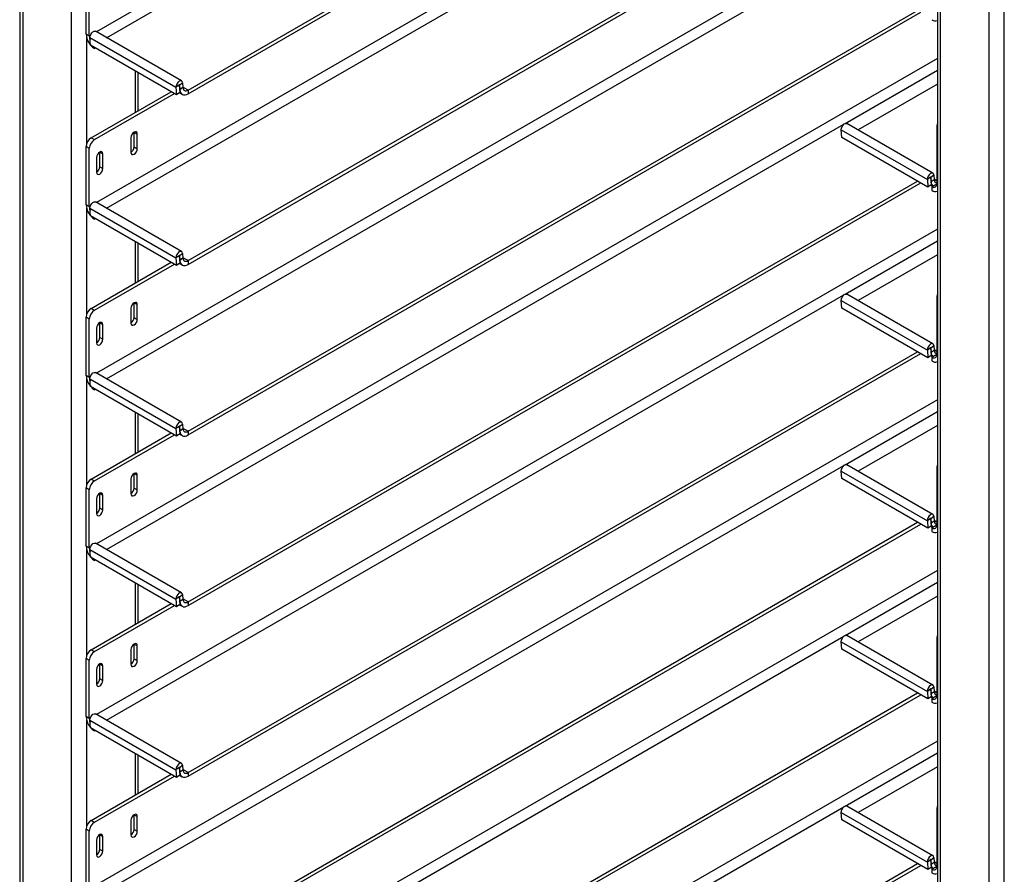
# Model space of a CAD drawing. Units: millimetres. Extents: x 0 to 210, y 0 to 297.
# Drawn here: x 156 to 170, y 125 to 137 of the extents above; entities that cross this region are included whole.
import ezdxf

# ---------------------------------------------------------------- set-up
doc = ezdxf.new("R2010")
doc.units = ezdxf.units.MM

msp = doc.modelspace()

# ---------------------------------------------------------------- linework, layer by layer
at = {"color": 7, "linetype": 'Continuous', "lineweight": 25}
for p, q in [((155.92001, 152.19196), (155.92001, 94.93203)), ((155.96394, 152.13073), (155.96394, 94.8708)), ((156.6357, 151.74293), (156.6357, 94.48301)), ((168.64793, 144.84429), (168.64793, 87.58436)), ((168.69187, 87.52313), (168.69187, 144.78306)), ((169.36362, 87.13534), (169.36362, 144.39526)), ((169.57575, 87.13534), (169.57575, 144.39526)), ((168.64793, 143.67354), (156.98455, 136.94042)), ((157.12599, 136.85877), (167.35167, 142.76193)), ((158.25455, 136.13259), (168.37235, 141.97347)), ((158.25455, 136.08155), (168.41655, 141.94795)), ((168.64793, 141.30557), (156.98455, 134.57245)), ((157.12599, 134.4908), (167.35167, 140.39396)), ((158.25455, 133.76462), (168.37235, 139.6055)), ((158.25455, 133.71358), (168.41655, 139.57998)), ((168.64793, 138.93761), (156.98455, 132.20448)), ((157.12599, 132.12283), (167.35167, 138.02599)), ((156.84111, 136.90863), (156.84111, 137.71497)), ((156.8853, 136.88312), (156.8853, 137.68946)), ((158.25455, 131.39665), (168.37235, 137.23753)), ((158.25455, 131.34562), (168.41655, 137.21202)), ((156.8853, 136.88312), (156.84111, 136.90863)), ((156.84783, 136.86005), (156.84783, 135.38561)), ((156.8985, 136.89074), (156.8853, 136.88312)), ((156.89398, 136.86016), (158.08723, 136.17131)), ((156.9023, 136.75515), (156.89398, 136.86016)), ((158.16551, 136.25866), (156.97227, 136.94751)), ((158.09555, 136.0663), (156.9023, 136.75515)), ((156.95602, 136.72414), (156.95602, 136.70961)), ((156.95602, 136.70961), (156.9686, 136.71688)), ((168.64793, 136.56964), (156.98455, 129.83651)), ((157.51958, 136.3988), (157.51958, 135.82033)), ((157.56351, 135.84569), (157.56351, 136.37344)), ((167.36984, 135.66852), (168.64793, 136.40634)), ((158.13125, 136.20118), (158.08723, 136.17131)), ((158.08723, 136.17131), (158.09555, 136.0663)), ((158.13125, 136.20118), (158.13957, 136.09617)), ((158.13317, 136.20449), (158.13478, 136.20356)), ((158.13478, 136.20356), (158.1788, 136.23343)), ((158.13478, 136.20356), (158.14008, 136.13659)), ((158.18411, 136.16646), (158.14008, 136.13659)), ((158.1788, 136.23343), (158.18411, 136.16646)), ((158.25455, 136.13259), (158.18354, 136.17358)), ((168.64793, 136.21437), (167.54697, 135.5788)), ((156.91182, 135.46947), (158.02061, 136.10956)), ((156.95602, 135.44396), (158.0648, 136.08405)), ((158.13957, 136.09617), (158.09555, 136.0663)), ((158.14008, 136.13659), (158.13619, 136.13884)), ((158.13704, 136.09444), (158.17331, 136.07351)), ((158.25455, 136.13259), (158.25455, 136.08155)), ((157.12599, 129.75486), (167.35167, 135.65803)), ((168.5865, 134.97869), (167.39326, 135.66754)), ((168.64096, 135.639), (168.64096, 134.83267)), ((168.64793, 135.63497), (168.64096, 135.639)), ((156.91182, 135.46947), (156.95602, 135.44396)), ((157.46301, 135.4712), (157.46301, 135.2672)), ((157.50721, 135.54774), (157.5514, 135.52222)), ((157.50721, 135.34374), (157.50721, 135.54774)), ((157.5514, 135.31823), (157.5514, 135.52222)), ((167.31497, 135.58019), (168.50821, 134.89134)), ((167.32329, 135.47518), (167.31497, 135.58019)), ((168.51653, 134.78633), (167.32329, 135.47518)), ((156.8853, 135.32149), (156.84111, 135.347)), ((156.84111, 134.54067), (156.84111, 135.347)), ((157.50721, 135.34374), (157.5514, 135.31823)), ((156.8853, 134.51515), (156.8853, 135.32149)), ((156.98571, 135.19573), (156.98571, 134.9916)), ((157.02991, 135.27227), (157.0741, 135.24676)), ((157.02991, 135.06813), (157.02991, 135.27227)), ((157.0741, 135.04262), (157.0741, 135.24676)), ((157.02991, 135.06813), (157.0741, 135.04262)), ((168.55224, 134.92121), (168.50821, 134.89134)), ((168.55224, 134.92121), (168.56056, 134.81619)), ((168.55415, 134.92452), (168.55576, 134.92359)), ((168.55576, 134.92359), (168.59979, 134.95346)), ((168.55576, 134.92359), (168.56107, 134.85662)), ((168.59979, 134.95346), (168.60509, 134.88649)), ((158.25455, 129.02868), (168.37235, 134.86956)), ((158.25455, 128.97765), (168.41655, 134.84405)), ((168.50821, 134.89134), (168.51653, 134.78633)), ((168.56056, 134.81619), (168.51653, 134.78633)), ((168.55718, 134.85887), (168.56107, 134.85662)), ((168.55802, 134.81447), (168.58374, 134.79963)), ((168.60509, 134.88649), (168.56107, 134.85662)), ((168.57024, 134.79183), (168.58496, 134.80033)), ((168.57024, 134.79183), (168.57024, 134.7408)), ((168.58496, 134.80033), (168.64096, 134.83265)), ((168.64096, 134.87258), (168.60453, 134.89361)), ((168.64096, 134.83267), (168.64793, 134.82864)), ((156.8853, 134.51515), (156.84111, 134.54067)), ((156.8985, 134.52277), (156.8853, 134.51515)), ((158.16551, 133.8907), (156.97227, 134.57954)), ((156.84783, 134.49208), (156.84783, 133.01765)), ((156.89398, 134.49219), (158.08723, 133.80334)), ((156.9023, 134.38718), (156.89398, 134.49219)), ((158.09555, 133.69833), (156.9023, 134.38718)), ((156.95602, 134.35617), (156.95602, 134.34164)), ((156.95602, 134.34164), (156.9686, 134.34891)), ((168.64793, 134.20167), (156.98455, 127.46854)), ((157.51958, 134.03083), (157.51958, 133.45236)), ((157.56351, 133.47772), (157.56351, 134.00547)), ((167.36984, 133.30055), (168.64793, 134.03837)), ((158.13125, 133.83321), (158.08723, 133.80334)), ((158.13125, 133.83321), (158.13957, 133.7282)), ((158.13317, 133.83652), (158.13478, 133.8356)), ((158.13478, 133.8356), (158.1788, 133.86546)), ((158.13478, 133.8356), (158.14008, 133.76863)), ((158.1788, 133.86546), (158.18411, 133.79849)), ((168.64793, 133.8464), (167.54697, 133.21083)), ((156.91182, 133.10151), (158.02061, 133.74159)), ((156.95602, 133.07599), (158.0648, 133.71608)), ((158.08723, 133.80334), (158.09555, 133.69833)), ((158.13957, 133.7282), (158.09555, 133.69833)), ((158.14008, 133.76863), (158.13619, 133.77087)), ((158.13704, 133.72648), (158.17331, 133.70554)), ((158.18411, 133.79849), (158.14008, 133.76863)), ((158.25455, 133.76462), (158.18354, 133.80561)), ((158.25455, 133.76462), (158.25455, 133.71358)), ((157.12599, 127.3869), (167.35167, 133.29006)), ((168.5865, 132.61072), (167.39326, 133.29957)), ((157.50721, 133.17977), (157.5514, 133.15425)), ((157.50721, 132.97577), (157.50721, 133.17977)), ((157.5514, 132.95026), (157.5514, 133.15425)), ((167.31497, 133.21222), (168.50821, 132.52337)), ((167.32329, 133.10721), (167.31497, 133.21222)), ((168.64096, 133.27103), (168.64096, 132.4647)), ((168.64793, 133.267), (168.64096, 133.27103)), ((156.91182, 133.10151), (156.95602, 133.07599)), ((157.46301, 133.10323), (157.46301, 132.89924)), ((168.51653, 132.41836), (167.32329, 133.10721)), ((156.8853, 132.95352), (156.84111, 132.97903)), ((156.84111, 132.1727), (156.84111, 132.97903)), ((156.8853, 132.14718), (156.8853, 132.95352)), ((157.02991, 132.9043), (157.0741, 132.87879)), ((157.02991, 132.70016), (157.02991, 132.9043)), ((157.0741, 132.67465), (157.0741, 132.87879)), ((157.50721, 132.97577), (157.5514, 132.95026)), ((156.98571, 132.82776), (156.98571, 132.62363)), ((157.02991, 132.70016), (157.0741, 132.67465)), ((158.25455, 126.66071), (168.37235, 132.5016)), ((158.25455, 126.60968), (168.41655, 132.47608)), ((168.55224, 132.55324), (168.50821, 132.52337)), ((168.50821, 132.52337), (168.51653, 132.41836)), ((168.55224, 132.55324), (168.56056, 132.44823)), ((168.55415, 132.55655), (168.55576, 132.55563)), ((168.55576, 132.55563), (168.59979, 132.58549)), ((168.55576, 132.55563), (168.56107, 132.48866)), ((168.55718, 132.4909), (168.56107, 132.48866)), ((168.60509, 132.51852), (168.56107, 132.48866)), ((168.58496, 132.43236), (168.64096, 132.46468)), ((168.59979, 132.58549), (168.60509, 132.51852)), ((168.64096, 132.50461), (168.60453, 132.52564)), ((168.64096, 132.4647), (168.64793, 132.46067)), ((168.56056, 132.44823), (168.51653, 132.41836)), ((168.55802, 132.44651), (168.58374, 132.43166)), ((168.57024, 132.42386), (168.58496, 132.43236)), ((168.57024, 132.42386), (168.57024, 132.37283)), ((158.16551, 131.52273), (156.97227, 132.21157)), ((156.8853, 132.14718), (156.84111, 132.1727)), ((156.84783, 132.12412), (156.84783, 130.64968)), ((156.8985, 132.1548), (156.8853, 132.14718)), ((156.89398, 132.12422), (158.08723, 131.43538)), ((156.9023, 132.01921), (156.89398, 132.12422)), ((158.09555, 131.33036), (156.9023, 132.01921)), ((156.95602, 131.9882), (156.95602, 131.97368)), ((156.95602, 131.97368), (156.9686, 131.98094)), ((168.64793, 131.8337), (156.98455, 125.10057)), ((157.51958, 131.66286), (157.51958, 131.08439)), ((167.36984, 130.93258), (168.64793, 131.67041)), ((157.56351, 131.10975), (157.56351, 131.6375)), ((156.91182, 130.73354), (158.02061, 131.37363)), ((158.13125, 131.46524), (158.08723, 131.43538)), ((158.08723, 131.43538), (158.09555, 131.33036)), ((158.13125, 131.46524), (158.13957, 131.36023)), ((158.13317, 131.46856), (158.13478, 131.46763)), ((158.13478, 131.46763), (158.1788, 131.49749)), ((158.13478, 131.46763), (158.14008, 131.40066)), ((158.14008, 131.40066), (158.13619, 131.4029)), ((158.18411, 131.43052), (158.14008, 131.40066)), ((158.1788, 131.49749), (158.18411, 131.43052)), ((158.25455, 131.39665), (158.18354, 131.43764)), ((158.25455, 131.39665), (158.25455, 131.34562)), ((168.64793, 131.47843), (167.54697, 130.84286)), ((156.95602, 130.70802), (158.0648, 131.34811)), ((158.13957, 131.36023), (158.09555, 131.33036)), ((158.13704, 131.35851), (158.17331, 131.33757)), ((157.12599, 125.01893), (167.35167, 130.92209)), ((167.31497, 130.84425), (168.50821, 130.1554)), ((167.32329, 130.73924), (167.31497, 130.84425)), ((168.5865, 130.24276), (167.39326, 130.9316)), ((168.64096, 130.90306), (168.64096, 130.09673)), ((168.64793, 130.89903), (168.64096, 130.90306)), ((156.91182, 130.73354), (156.95602, 130.70802)), ((157.46301, 130.73526), (157.46301, 130.53127)), ((157.50721, 130.8118), (157.5514, 130.78629)), ((157.50721, 130.6078), (157.50721, 130.8118)), ((157.5514, 130.58229), (157.5514, 130.78629)), ((168.51653, 130.05039), (167.32329, 130.73924)), ((156.8853, 130.58555), (156.84111, 130.61106)), ((156.84111, 129.80473), (156.84111, 130.61106)), ((156.8853, 129.77922), (156.8853, 130.58555)), ((157.50721, 130.6078), (157.5514, 130.58229)), ((156.98571, 130.45979), (156.98571, 130.25566)), ((157.02991, 130.53633), (157.0741, 130.51082)), ((157.02991, 130.3322), (157.02991, 130.53633)), ((157.0741, 130.30668), (157.0741, 130.51082)), ((157.02991, 130.3322), (157.0741, 130.30668)), ((168.55224, 130.18527), (168.50821, 130.1554)), ((168.50821, 130.1554), (168.51653, 130.05039)), ((168.55224, 130.18527), (168.56056, 130.08026)), ((168.55415, 130.18859), (168.55576, 130.18766)), ((168.55576, 130.18766), (168.59979, 130.21752)), ((168.55576, 130.18766), (168.56107, 130.12069)), ((168.60509, 130.15055), (168.56107, 130.12069)), ((168.59979, 130.21752), (168.60509, 130.15055)), ((168.64096, 130.13664), (168.60453, 130.15767)), ((158.25455, 124.29274), (168.37235, 130.13363)), ((158.25455, 124.24171), (168.41655, 130.10811)), ((168.56056, 130.08026), (168.51653, 130.05039)), ((168.55718, 130.12293), (168.56107, 130.12069)), ((168.55802, 130.07854), (168.58374, 130.06369)), ((168.57024, 130.0559), (168.58496, 130.06439)), ((168.57024, 130.0559), (168.57024, 130.00486)), ((168.58496, 130.06439), (168.64096, 130.09672)), ((168.64096, 130.09673), (168.64793, 130.0927)), ((156.8853, 129.77922), (156.84111, 129.80473)), ((156.84783, 129.75615), (156.84783, 128.28171)), ((156.8985, 129.78683), (156.8853, 129.77922)), ((156.89398, 129.75625), (158.08723, 129.06741)), ((156.9023, 129.65124), (156.89398, 129.75625)), ((158.16551, 129.15476), (156.97227, 129.8436)), ((158.09555, 128.9624), (156.9023, 129.65124)), ((156.95602, 129.62023), (156.95602, 129.60571)), ((156.95602, 129.60571), (156.9686, 129.61297)), ((168.64793, 129.46573), (156.98455, 122.73261)), ((157.51958, 129.2949), (157.51958, 128.71642)), ((157.56351, 128.74178), (157.56351, 129.26953)), ((167.36984, 128.56461), (168.64793, 129.30244)), ((158.13125, 129.09727), (158.08723, 129.06741)), ((158.08723, 129.06741), (158.09555, 128.9624)), ((158.13125, 129.09727), (158.13957, 128.99226)), ((158.13317, 129.10059), (158.13478, 129.09966)), ((158.13478, 129.09966), (158.1788, 129.12952)), ((158.13478, 129.09966), (158.14008, 129.03269)), ((158.18411, 129.06255), (158.14008, 129.03269)), ((158.1788, 129.12952), (158.18411, 129.06255)), ((158.25455, 129.02868), (158.18354, 129.06967)), ((168.64793, 129.11046), (167.54697, 128.47489)), ((156.91182, 128.36557), (158.02061, 129.00566)), ((156.95602, 128.34006), (158.0648, 128.98015)), ((158.13957, 128.99226), (158.09555, 128.9624)), ((158.14008, 129.03269), (158.13619, 129.03493)), ((158.13704, 128.99054), (158.17331, 128.9696)), ((158.25455, 129.02868), (158.25455, 128.97765)), ((157.12599, 122.65096), (167.35167, 128.55412)), ((168.5865, 127.87479), (167.39326, 128.56363)), ((168.64096, 128.53509), (168.64096, 127.72876)), ((168.64793, 128.53107), (168.64096, 128.53509)), ((156.91182, 128.36557), (156.95602, 128.34006)), ((157.46301, 128.36729), (157.46301, 128.1633)), ((157.50721, 128.44383), (157.5514, 128.41832)), ((157.50721, 128.23984), (157.50721, 128.44383)), ((157.5514, 128.21432), (157.5514, 128.41832)), ((167.31497, 128.47628), (168.50821, 127.78744)), ((167.32329, 128.37127), (167.31497, 128.47628)), ((168.51653, 127.68243), (167.32329, 128.37127)), ((156.8853, 128.21758), (156.84111, 128.24309)), ((156.84111, 127.43676), (156.84111, 128.24309)), ((157.50721, 128.23984), (157.5514, 128.21432)), ((156.8853, 127.41125), (156.8853, 128.21758)), ((156.98571, 128.09183), (156.98571, 127.88769)), ((157.02991, 128.16836), (157.0741, 128.14285)), ((157.02991, 127.96423), (157.02991, 128.16836)), ((157.0741, 127.93872), (157.0741, 128.14285)), ((157.02991, 127.96423), (157.0741, 127.93872)), ((168.55415, 127.82062), (168.55576, 127.81969)), ((168.55576, 127.81969), (168.59979, 127.84955)), ((168.55576, 127.81969), (168.56107, 127.75272)), ((168.59979, 127.84955), (168.60509, 127.78258)), ((158.25455, 121.92478), (168.37235, 127.76566)), ((158.25455, 121.87374), (168.41655, 127.74014)), ((168.55224, 127.8173), (168.50821, 127.78744)), ((168.50821, 127.78744), (168.51653, 127.68243)), ((168.56056, 127.71229), (168.51653, 127.68243)), ((168.55224, 127.8173), (168.56056, 127.71229)), ((168.55718, 127.75496), (168.56107, 127.75272)), ((168.55802, 127.71057), (168.58374, 127.69572)), ((168.60509, 127.78258), (168.56107, 127.75272)), ((168.57024, 127.68793), (168.58496, 127.69642)), ((168.57024, 127.68793), (168.57024, 127.63689)), ((168.58496, 127.69642), (168.64096, 127.72875)), ((168.64096, 127.76867), (168.60453, 127.7897)), ((168.64096, 127.72876), (168.64793, 127.72473)), ((156.8853, 127.41125), (156.84111, 127.43676)), ((156.8985, 127.41886), (156.8853, 127.41125)), ((158.16551, 126.78679), (156.97227, 127.47563)), ((156.84783, 127.38818), (156.84783, 125.91374)), ((156.89398, 127.38828), (158.08723, 126.69944)), ((156.9023, 127.28327), (156.89398, 127.38828)), ((158.09555, 126.59443), (156.9023, 127.28327)), ((156.95602, 127.25227), (156.95602, 127.23774)), ((156.95602, 127.23774), (156.9686, 127.245)), ((168.64793, 127.09776), (156.98455, 120.36464)), ((157.51958, 126.92693), (157.51958, 126.34845)), ((157.56351, 126.37381), (157.56351, 126.90156)), ((167.36984, 126.19664), (168.64793, 126.93447)), ((158.13125, 126.7293), (158.08723, 126.69944)), ((158.13125, 126.7293), (158.13957, 126.62429)), ((158.13317, 126.73262), (158.13478, 126.73169)), ((158.13478, 126.73169), (158.1788, 126.76155)), ((158.13478, 126.73169), (158.14008, 126.66472)), ((158.1788, 126.76155), (158.18411, 126.69458)), ((168.64793, 126.7425), (167.54697, 126.10692)), ((156.91182, 125.9976), (158.02061, 126.63769)), ((156.95602, 125.97209), (158.0648, 126.61218)), ((158.08723, 126.69944), (158.09555, 126.59443)), ((158.13957, 126.62429), (158.09555, 126.59443)), ((158.14008, 126.66472), (158.13619, 126.66697)), ((158.13704, 126.62257), (158.17331, 126.60163)), ((158.18411, 126.69458), (158.14008, 126.66472)), ((158.25455, 126.66071), (158.18354, 126.7017)), ((158.25455, 126.66071), (158.25455, 126.60968)), ((157.12599, 120.28299), (167.35167, 126.18615)), ((168.5865, 125.50682), (167.39326, 126.19566)), ((157.50721, 126.07586), (157.5514, 126.05035)), ((157.50721, 125.87187), (157.50721, 126.07586)), ((157.5514, 125.84636), (157.5514, 126.05035)), ((167.31497, 126.10831), (168.50821, 125.41947)), ((167.32329, 126.0033), (167.31497, 126.10831)), ((168.64096, 126.16713), (168.64096, 125.36079)), ((168.64793, 126.1631), (168.64096, 126.16713)), ((156.91182, 125.9976), (156.95602, 125.97209)), ((157.46301, 125.99932), (157.46301, 125.79533)), ((168.51653, 125.31446), (167.32329, 126.0033)), ((156.8853, 125.84961), (156.84111, 125.87513)), ((156.84111, 125.06879), (156.84111, 125.87513)), ((156.8853, 125.04328), (156.8853, 125.84961)), ((157.02991, 125.8004), (157.0741, 125.77488)), ((157.02991, 125.59626), (157.02991, 125.8004)), ((157.0741, 125.57075), (157.0741, 125.77488)), ((157.50721, 125.87187), (157.5514, 125.84636)), ((156.98571, 125.72386), (156.98571, 125.51972)), ((157.02991, 125.59626), (157.0741, 125.57075)), ((158.25455, 119.55681), (168.37235, 125.39769)), ((158.25455, 119.50577), (168.41655, 125.37217)), ((168.55224, 125.44933), (168.50821, 125.41947)), ((168.50821, 125.41947), (168.51653, 125.31446)), ((168.55224, 125.44933), (168.56056, 125.34432)), ((168.55415, 125.45265), (168.55576, 125.45172)), ((168.55576, 125.45172), (168.59979, 125.48158)), ((168.55576, 125.45172), (168.56107, 125.38475)), ((168.55718, 125.387), (168.56107, 125.38475)), ((168.60509, 125.41461), (168.56107, 125.38475)), ((168.58496, 125.32846), (168.64096, 125.36078)), ((168.59979, 125.48158), (168.60509, 125.41461)), ((168.64096, 125.4007), (168.60453, 125.42173)), ((168.64096, 125.36079), (168.64793, 125.35676)), ((168.56056, 125.34432), (168.51653, 125.31446)), ((168.55802, 125.3426), (168.58374, 125.32775)), ((168.57024, 125.31996), (168.58496, 125.32846)), ((168.57024, 125.31996), (168.57024, 125.26892))]:
    msp.add_line(p, q, dxfattribs=at)
at = {"color": 7, "linetype": 'Continuous', "lineweight": 25, "flags": 128}
for points in [[(156.89398, 136.86016), (156.89594, 136.88187), (156.90456, 136.90501), (156.91855, 136.92604), (156.93577, 136.94178), (156.95359, 136.94981), (156.96932, 136.94893), (156.97227, 136.94751)], [(158.1788, 136.23343), (158.17378, 136.25041), (158.16256, 136.26008), (158.14684, 136.26097), (158.12901, 136.25293), (158.11179, 136.2372), (158.09781, 136.21616), (158.08918, 136.19303), (158.08723, 136.17131)], [(158.13478, 136.20356), (158.13458, 136.20422), (158.13415, 136.20459), (158.13355, 136.20462), (158.13286, 136.20431), (158.1322, 136.20371), (158.13166, 136.2029), (158.13133, 136.20201), (158.13125, 136.20118)], [(158.18411, 136.16646), (158.18645, 136.15294), (158.19113, 136.14151), (158.19798, 136.13259), (158.20678, 136.12646), (158.21721, 136.12334), (158.22892, 136.12334), (158.24151, 136.12646), (158.25455, 136.13259)], [(158.14008, 136.13659), (158.14389, 136.11462), (158.15149, 136.09606), (158.16263, 136.08155), (158.17692, 136.0716), (158.19387, 136.06653), (158.2129, 136.06653), (158.23336, 136.0716), (158.25455, 136.08155)], [(167.31497, 135.58019), (167.31692, 135.6019), (167.32555, 135.62503), (167.33954, 135.64607), (167.35675, 135.6618), (167.37458, 135.66984), (167.3903, 135.66896), (167.39326, 135.66754)], [(157.5514, 135.52222), (157.54804, 135.53981), (157.53846, 135.55084), (157.52412, 135.55362), (157.50721, 135.54774), (157.49029, 135.5341), (157.47596, 135.51476), (157.46638, 135.49267), (157.46301, 135.4712)], [(157.0741, 135.24676), (157.07074, 135.26434), (157.06116, 135.27537), (157.04682, 135.27816), (157.02991, 135.27228), (157.013, 135.25863), (156.99866, 135.23929), (156.98908, 135.2172), (156.98571, 135.19573)], [(157.46301, 135.2672), (157.46638, 135.24962), (157.47596, 135.23859), (157.49029, 135.2358), (157.50721, 135.24168), (157.52412, 135.25533), (157.53846, 135.27467), (157.54804, 135.29676), (157.5514, 135.31823)], [(156.98571, 134.9916), (156.98908, 134.97401), (156.99866, 134.96298), (157.013, 134.9602), (157.02991, 134.96607), (157.04682, 134.97972), (157.06116, 134.99906), (157.07074, 135.02115), (157.0741, 135.04262)], [(168.59979, 134.95346), (168.59477, 134.97044), (168.58354, 134.98011), (168.56782, 134.981), (168.54999, 134.97296), (168.53278, 134.95723), (168.51879, 134.93619), (168.51017, 134.91305), (168.50821, 134.89134)], [(168.55576, 134.92359), (168.55557, 134.92425), (168.55514, 134.92462), (168.55453, 134.92465), (168.55385, 134.92434), (168.55318, 134.92374), (168.55265, 134.92293), (168.55231, 134.92204), (168.55224, 134.92121)], [(156.89398, 134.49219), (156.89594, 134.5139), (156.90456, 134.53704), (156.91855, 134.55807), (156.93577, 134.57381), (156.95359, 134.58184), (156.96932, 134.58096), (156.97227, 134.57954)], [(158.1788, 133.86546), (158.17378, 133.88244), (158.16256, 133.89212), (158.14684, 133.893), (158.12901, 133.88496), (158.11179, 133.86923), (158.09781, 133.84819), (158.08918, 133.82506), (158.08723, 133.80334)], [(158.13478, 133.8356), (158.13458, 133.83625), (158.13415, 133.83662), (158.13355, 133.83666), (158.13286, 133.83635), (158.1322, 133.83574), (158.13166, 133.83493), (158.13133, 133.83404), (158.13125, 133.83321)], [(158.14008, 133.76863), (158.14389, 133.74665), (158.15149, 133.72809), (158.16263, 133.71359), (158.17692, 133.70363), (158.19387, 133.69856), (158.2129, 133.69856), (158.23336, 133.70363), (158.25455, 133.71358)], [(158.18411, 133.79849), (158.18645, 133.78497), (158.19113, 133.77355), (158.19798, 133.76462), (158.20678, 133.75849), (158.21721, 133.75537), (158.22892, 133.75537), (158.24151, 133.75849), (158.25455, 133.76462)], [(167.31497, 133.21222), (167.31692, 133.23393), (167.32555, 133.25707), (167.33954, 133.2781), (167.35675, 133.29384), (167.37458, 133.30187), (167.3903, 133.30099), (167.39326, 133.29957)], [(157.5514, 133.15425), (157.54804, 133.17184), (157.53846, 133.18287), (157.52412, 133.18565), (157.50721, 133.17978), (157.49029, 133.16613), (157.47596, 133.14679), (157.46638, 133.1247), (157.46301, 133.10323)], [(157.0741, 132.87879), (157.07074, 132.89638), (157.06116, 132.9074), (157.04682, 132.91019), (157.02991, 132.90431), (157.013, 132.89066), (156.99866, 132.87132), (156.98908, 132.84923), (156.98571, 132.82776)], [(157.46301, 132.89924), (157.46638, 132.88165), (157.47596, 132.87062), (157.49029, 132.86784), (157.50721, 132.87371), (157.52412, 132.88736), (157.53846, 132.9067), (157.54804, 132.92879), (157.5514, 132.95026)], [(156.98571, 132.62363), (156.98908, 132.60604), (156.99866, 132.59501), (157.013, 132.59223), (157.02991, 132.59811), (157.04682, 132.61175), (157.06116, 132.63109), (157.07074, 132.65318), (157.0741, 132.67465)], [(168.59979, 132.58549), (168.59477, 132.60247), (168.58354, 132.61214), (168.56782, 132.61303), (168.54999, 132.60499), (168.53278, 132.58926), (168.51879, 132.56822), (168.51017, 132.54509), (168.50821, 132.52337)], [(168.55576, 132.55563), (168.55557, 132.55628), (168.55514, 132.55665), (168.55453, 132.55669), (168.55385, 132.55638), (168.55318, 132.55577), (168.55265, 132.55496), (168.55231, 132.55407), (168.55224, 132.55324)], [(156.89398, 132.12422), (156.89594, 132.14593), (156.90456, 132.16907), (156.91855, 132.1901), (156.93577, 132.20584), (156.95359, 132.21388), (156.96932, 132.21299), (156.97227, 132.21157)], [(158.1788, 131.49749), (158.17378, 131.51448), (158.16256, 131.52415), (158.14684, 131.52503), (158.12901, 131.51699), (158.11179, 131.50126), (158.09781, 131.48022), (158.08918, 131.45709), (158.08723, 131.43538)], [(158.13478, 131.46763), (158.13458, 131.46828), (158.13415, 131.46865), (158.13355, 131.46869), (158.13286, 131.46838), (158.1322, 131.46777), (158.13166, 131.46696), (158.13133, 131.46607), (158.13125, 131.46524)], [(158.14008, 131.40066), (158.14389, 131.37868), (158.15149, 131.36012), (158.16263, 131.34562), (158.17692, 131.33566), (158.19387, 131.3306), (158.2129, 131.3306), (158.23336, 131.33566), (158.25455, 131.34562)], [(158.18411, 131.43052), (158.18645, 131.417), (158.19113, 131.40558), (158.19798, 131.39665), (158.20678, 131.39052), (158.21721, 131.38741), (158.22892, 131.38741), (158.24151, 131.39052), (158.25455, 131.39665)], [(167.31497, 130.84425), (167.31692, 130.86596), (167.32555, 130.8891), (167.33954, 130.91013), (167.35675, 130.92587), (167.37458, 130.9339), (167.3903, 130.93302), (167.39326, 130.9316)], [(157.5514, 130.78629), (157.54804, 130.80387), (157.53846, 130.8149), (157.52412, 130.81769), (157.50721, 130.81181), (157.49029, 130.79816), (157.47596, 130.77882), (157.46638, 130.75673), (157.46301, 130.73526)], [(157.46301, 130.53127), (157.46638, 130.51368), (157.47596, 130.50265), (157.49029, 130.49987), (157.50721, 130.50575), (157.52412, 130.51939), (157.53846, 130.53873), (157.54804, 130.56082), (157.5514, 130.58229)], [(157.0741, 130.51082), (157.07074, 130.52841), (157.06116, 130.53943), (157.04682, 130.54222), (157.02991, 130.53634), (157.013, 130.52269), (156.99866, 130.50335), (156.98908, 130.48127), (156.98571, 130.45979)], [(156.98571, 130.25566), (156.98908, 130.23807), (156.99866, 130.22704), (157.013, 130.22426), (157.02991, 130.23014), (157.04682, 130.24379), (157.06116, 130.26312), (157.07074, 130.28521), (157.0741, 130.30668)], [(168.59979, 130.21752), (168.59477, 130.23451), (168.58354, 130.24418), (168.56782, 130.24506), (168.54999, 130.23702), (168.53278, 130.22129), (168.51879, 130.20025), (168.51017, 130.17712), (168.50821, 130.1554)], [(168.55576, 130.18766), (168.55557, 130.18831), (168.55514, 130.18868), (168.55453, 130.18872), (168.55385, 130.18841), (168.55318, 130.1878), (168.55265, 130.18699), (168.55231, 130.1861), (168.55224, 130.18527)], [(156.89398, 129.75625), (156.89594, 129.77796), (156.90456, 129.8011), (156.91855, 129.82214), (156.93577, 129.83787), (156.95359, 129.84591), (156.96932, 129.84502), (156.97227, 129.8436)], [(158.1788, 129.12952), (158.17378, 129.14651), (158.16256, 129.15618), (158.14684, 129.15706), (158.12901, 129.14903), (158.11179, 129.13329), (158.09781, 129.11226), (158.08918, 129.08912), (158.08723, 129.06741)], [(158.13478, 129.09966), (158.13458, 129.10031), (158.13415, 129.10068), (158.13355, 129.10072), (158.13286, 129.10041), (158.1322, 129.0998), (158.13166, 129.099), (158.13133, 129.09811), (158.13125, 129.09727)], [(158.18411, 129.06255), (158.18645, 129.04903), (158.19113, 129.03761), (158.19798, 129.02868), (158.20678, 129.02255), (158.21721, 129.01944), (158.22892, 129.01944), (158.24151, 129.02255), (158.25455, 129.02868)], [(158.14008, 129.03269), (158.14389, 129.01071), (158.15149, 128.99216), (158.16263, 128.97765), (158.17692, 128.96769), (158.19387, 128.96263), (158.2129, 128.96263), (158.23336, 128.96769), (158.25455, 128.97765)], [(167.31497, 128.47628), (167.31692, 128.49799), (167.32555, 128.52113), (167.33954, 128.54217), (167.35675, 128.5579), (167.37458, 128.56594), (167.3903, 128.56505), (167.39326, 128.56363)], [(157.5514, 128.41832), (157.54804, 128.43591), (157.53846, 128.44693), (157.52412, 128.44972), (157.50721, 128.44384), (157.49029, 128.43019), (157.47596, 128.41085), (157.46638, 128.38876), (157.46301, 128.36729)], [(157.0741, 128.14285), (157.07074, 128.16044), (157.06116, 128.17146), (157.04682, 128.17425), (157.02991, 128.16837), (157.013, 128.15472), (156.99866, 128.13538), (156.98908, 128.1133), (156.98571, 128.09183)], [(157.46301, 128.1633), (157.46638, 128.14571), (157.47596, 128.13468), (157.49029, 128.1319), (157.50721, 128.13778), (157.52412, 128.15143), (157.53846, 128.17076), (157.54804, 128.19285), (157.5514, 128.21432)], [(156.98571, 127.88769), (156.98908, 127.8701), (156.99866, 127.85908), (157.013, 127.85629), (157.02991, 127.86217), (157.04682, 127.87582), (157.06116, 127.89516), (157.07074, 127.91724), (157.0741, 127.93872)], [(168.59979, 127.84955), (168.59477, 127.86654), (168.58354, 127.87621), (168.56782, 127.87709), (168.54999, 127.86906), (168.53278, 127.85332), (168.51879, 127.83229), (168.51017, 127.80915), (168.50821, 127.78744)], [(168.55576, 127.81969), (168.55557, 127.82034), (168.55514, 127.82071), (168.55453, 127.82075), (168.55385, 127.82044), (168.55318, 127.81983), (168.55265, 127.81903), (168.55231, 127.81814), (168.55224, 127.8173)], [(156.89398, 127.38828), (156.89594, 127.41), (156.90456, 127.43313), (156.91855, 127.45417), (156.93577, 127.4699), (156.95359, 127.47794), (156.96932, 127.47705), (156.97227, 127.47563)], [(158.1788, 126.76155), (158.17378, 126.77854), (158.16256, 126.78821), (158.14684, 126.78909), (158.12901, 126.78106), (158.11179, 126.76532), (158.09781, 126.74429), (158.08918, 126.72115), (158.08723, 126.69944)], [(158.13478, 126.73169), (158.13458, 126.73234), (158.13415, 126.73272), (158.13355, 126.73275), (158.13286, 126.73244), (158.1322, 126.73184), (158.13166, 126.73103), (158.13133, 126.73014), (158.13125, 126.7293)], [(158.14008, 126.66472), (158.14389, 126.64275), (158.15149, 126.62419), (158.16263, 126.60968), (158.17692, 126.59972), (158.19387, 126.59466), (158.2129, 126.59466), (158.23336, 126.59972), (158.25455, 126.60968)], [(158.18411, 126.69458), (158.18645, 126.68106), (158.19113, 126.66964), (158.19798, 126.66071), (158.20678, 126.65459), (158.21721, 126.65147), (158.22892, 126.65147), (158.24151, 126.65459), (158.25455, 126.66071)], [(167.31497, 126.10831), (167.31692, 126.13003), (167.32555, 126.15316), (167.33954, 126.1742), (167.35675, 126.18993), (167.37458, 126.19797), (167.3903, 126.19708), (167.39326, 126.19566)], [(157.5514, 126.05035), (157.54804, 126.06794), (157.53846, 126.07896), (157.52412, 126.08175), (157.50721, 126.07587), (157.49029, 126.06222), (157.47596, 126.04288), (157.46638, 126.0208), (157.46301, 125.99932)], [(157.0741, 125.77488), (157.07074, 125.79247), (157.06116, 125.8035), (157.04682, 125.80628), (157.02991, 125.8004), (157.013, 125.78676), (156.99866, 125.76742), (156.98908, 125.74533), (156.98571, 125.72386)], [(157.46301, 125.79533), (157.46638, 125.77774), (157.47596, 125.76672), (157.49029, 125.76393), (157.50721, 125.76981), (157.52412, 125.78346), (157.53846, 125.8028), (157.54804, 125.82488), (157.5514, 125.84636)], [(156.98571, 125.51972), (156.98908, 125.50213), (156.99866, 125.49111), (157.013, 125.48832), (157.02991, 125.4942), (157.04682, 125.50785), (157.06116, 125.52719), (157.07074, 125.54928), (157.0741, 125.57075)], [(168.59979, 125.48158), (168.59477, 125.49857), (168.58354, 125.50824), (168.56782, 125.50912), (168.54999, 125.50109), (168.53278, 125.48535), (168.51879, 125.46432), (168.51017, 125.44118), (168.50821, 125.41947)], [(168.55576, 125.45172), (168.55557, 125.45237), (168.55514, 125.45275), (168.55453, 125.45278), (168.55385, 125.45247), (168.55318, 125.45187), (168.55265, 125.45106), (168.55231, 125.45017), (168.55224, 125.44933)]]:
    msp.add_lwpolyline(points, dxfattribs=at)
at = {"color": 7, "linetype": 'Continuous', "lineweight": 25}
for centre, radius, start, end in [((168.61841, 137.1768), 0.08336, 234.700323, 290.738844), ((157.09058, 136.91999), 0.24973, 182.605478, 237.394522), ((157.01832, 136.8861), 0.13305, 181.284114, 203.268504), ((168.76954, 135.63654), 0.12861, 161.007662, 178.90497), ((156.99463, 135.34001), 0.15368, 122.605478, 177.394522), ((157.03883, 135.3145), 0.15368, 122.605478, 177.394522), ((157.41125, 135.34811), 0.09605, 302.605478, 357.394522), ((156.93396, 135.0725), 0.09605, 302.605478, 357.394522), ((168.64406, 134.85863), 0.08301, 181.386601, 224.615018), ((168.59785, 134.82567), 0.04367, 230.796715, 9.214037), ((168.64642, 134.88412), 0.0414, 176.716649, 262.410881), ((168.61841, 134.80883), 0.08336, 234.700323, 290.738844), ((157.09058, 134.55202), 0.24973, 182.605478, 237.394522), ((157.01832, 134.51813), 0.13305, 181.284114, 203.268504), ((168.76954, 133.26857), 0.12861, 161.007662, 178.90497), ((156.99463, 132.97205), 0.15368, 122.605478, 177.394522), ((157.03883, 132.94653), 0.15368, 122.605478, 177.394522), ((157.41125, 132.98014), 0.09605, 302.605478, 357.394522), ((156.93396, 132.70453), 0.09605, 302.605478, 357.394522), ((168.64406, 132.49066), 0.08301, 181.386601, 224.615018), ((168.59785, 132.4577), 0.04367, 230.796715, 9.214037), ((168.64642, 132.51615), 0.0414, 176.716649, 262.410881), ((168.61841, 132.44086), 0.08336, 234.700323, 290.738844), ((157.09058, 132.18405), 0.24973, 182.605478, 237.394522), ((157.01832, 132.15017), 0.13305, 181.284114, 203.268504), ((168.76954, 130.90061), 0.12861, 161.007662, 178.90497), ((156.99463, 130.60408), 0.15368, 122.605478, 177.394522), ((157.03883, 130.57856), 0.15368, 122.605478, 177.394522), ((157.41125, 130.61217), 0.09605, 302.605478, 357.394522), ((156.93396, 130.33656), 0.09605, 302.605478, 357.394522), ((168.64642, 130.14818), 0.0414, 176.716649, 262.410881), ((168.64406, 130.1227), 0.08301, 181.386601, 224.615018), ((168.59785, 130.08974), 0.04367, 230.796715, 9.214037), ((168.61841, 130.07289), 0.08336, 234.700323, 290.738844), ((157.09058, 129.81608), 0.24973, 182.605478, 237.394522), ((157.01832, 129.7822), 0.13305, 181.284114, 203.268504), ((168.76954, 128.53264), 0.12861, 161.007662, 178.90497), ((156.99463, 128.23611), 0.15368, 122.605478, 177.394522), ((157.03883, 128.2106), 0.15368, 122.605478, 177.394522), ((157.41125, 128.2442), 0.09605, 302.605478, 357.394522), ((156.93396, 127.96859), 0.09605, 302.605478, 357.394522), ((168.64406, 127.75473), 0.08301, 181.386601, 224.615018), ((168.59785, 127.72177), 0.04367, 230.796715, 9.214037), ((168.64642, 127.78021), 0.0414, 176.716649, 262.410881), ((168.61841, 127.70493), 0.08336, 234.700323, 290.738844), ((157.09058, 127.44811), 0.24973, 182.605478, 237.394522), ((157.01832, 127.41423), 0.13305, 181.284114, 203.268504), ((168.76954, 126.16467), 0.12861, 161.007662, 178.90497), ((156.99463, 125.86814), 0.15368, 122.605478, 177.394522), ((157.03883, 125.84263), 0.15368, 122.605478, 177.394522), ((157.41125, 125.87623), 0.09605, 302.605478, 357.394522), ((156.93396, 125.60063), 0.09605, 302.605478, 357.394522), ((168.64406, 125.38676), 0.08301, 181.386601, 224.615018), ((168.59785, 125.3538), 0.04367, 230.796715, 9.214037), ((168.64642, 125.41224), 0.0414, 176.716649, 262.410881), ((168.61841, 125.33696), 0.08336, 234.700323, 290.738844)]:
    msp.add_arc(centre, radius, start, end, dxfattribs=at)

doc.saveas('drawing.dxf')
